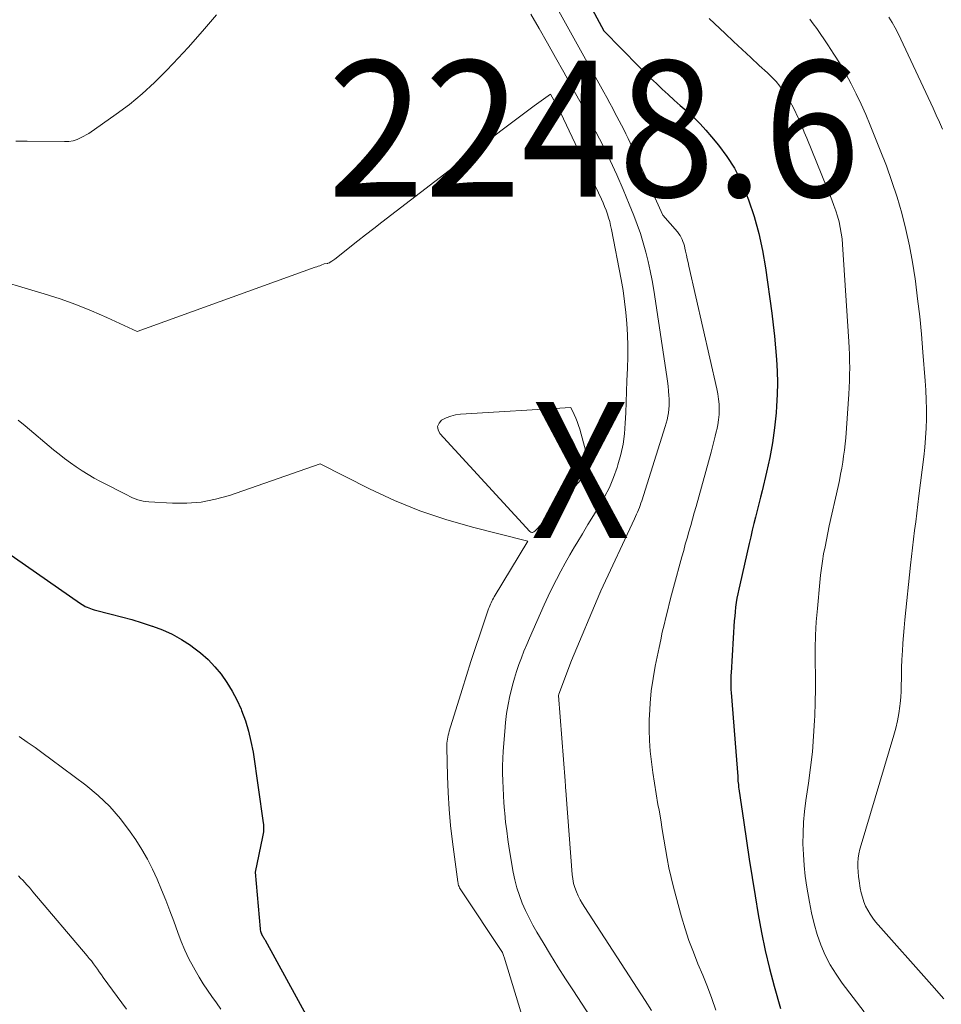
# Model space of a CAD drawing. Units: feet. Extents: x 1166672 to 1169172, y 7061370 to 7068870.
# Drawn here: x 1168078 to 1168146, y 7062721 to 7062794 of the extents above; entities that cross this region are included whole.
import ezdxf
from ezdxf.enums import TextEntityAlignment as Align

# ---------------------------------------------------------------- set-up
doc = ezdxf.new("R2010")
doc.units = ezdxf.units.FT
doc.header["$MEASUREMENT"] = 0
for name, color, linetype, lineweight in [('Level 44', 7, 'Continuous', 0), ('Level 45', 7, 'Continuous', 0), ('Level 46', 7, 'Continuous', 0)]:
    doc.layers.add(name, color=color, linetype=linetype, lineweight=lineweight)
doc.styles.add('Style-ENGINEERING', font='ENGINEERING.shx')

msp = doc.modelspace()

# ---------------------------------------------------------------- linework, layer by layer
at = {"layer": 'Level 44', "color": 32, "linetype": 'Continuous', "lineweight": 30, "flags": 128}
for points, elevation in [([(1168116.95, 7062800.5), (1168121.06, 7062792.85), (1168123.65, 7062790.2), (1168124.07, 7062789.78), (1168124.49, 7062789.37), (1168124.92, 7062788.96), (1168125.35, 7062788.55), (1168125.79, 7062788.15), (1168126.23, 7062787.75), (1168126.67, 7062787.36), (1168127.12, 7062786.97), (1168127.2, 7062786.9), (1168127.67, 7062786.46), (1168128.13, 7062786.01), (1168128.56, 7062785.54), (1168128.98, 7062785.05), (1168129.49, 7062784.44), (1168130.1, 7062783.6), (1168130.66, 7062782.73)], 2240), ([(1168130.66, 7062782.73), (1168131.12, 7062781.81), (1168131.53, 7062780.86), (1168131.7, 7062780.4), (1168132.1, 7062779.18), (1168132.45, 7062777.94), (1168132.72, 7062776.69), (1168132.94, 7062775.42), (1168133.4, 7062772.08), (1168133.51, 7062771.23), (1168133.61, 7062770.38), (1168133.69, 7062769.52), (1168133.76, 7062768.66), (1168133.8, 7062767.81), (1168133.82, 7062766.95), (1168133.8, 7062766.09), (1168133.76, 7062765.23), (1168133.72, 7062764.74), (1168133.61, 7062763.64), (1168133.46, 7062762.55), (1168133.27, 7062761.47), (1168133.03, 7062760.39), (1168132.7, 7062759.02), (1168132.58, 7062758.54), (1168132.46, 7062758.05), (1168132.34, 7062757.57), (1168132.22, 7062757.08), (1168132.09, 7062756.6), (1168131.97, 7062756.11), (1168131.86, 7062755.63), (1168131.75, 7062755.14), (1168131.05, 7062752.1), (1168130.98, 7062751.78), (1168130.91, 7062751.45), (1168130.85, 7062751.12), (1168130.8, 7062750.79), (1168130.75, 7062750.45), (1168130.71, 7062750.12), (1168130.68, 7062749.79), (1168130.65, 7062749.45), (1168130.41, 7062745.64), (1168130.4, 7062745.46), (1168130.4, 7062745.28), (1168130.39, 7062745.1), (1168130.39, 7062744.91), (1168130.39, 7062744.73), (1168130.39, 7062744.55), (1168130.4, 7062744.37), (1168130.42, 7062744.19), (1168130.77, 7062739.85), (1168130.9, 7062738), (1168130.91, 7062737.88), (1168130.91, 7062737.77), (1168130.92, 7062737.66), (1168130.93, 7062737.54), (1168130.95, 7062737.43), (1168130.96, 7062737.31), (1168130.97, 7062737.2), (1168130.99, 7062737.09), (1168131.35, 7062734.62), (1168131.55, 7062733.27), (1168131.75, 7062731.92), (1168131.96, 7062730.58), (1168132.18, 7062729.23), (1168132.41, 7062727.87), (1168132.66, 7062726.54), (1168132.93, 7062725.21), (1168133.24, 7062723.9), (1168133.59, 7062722.59), (1168134.05, 7062720.94)], 2240), ([(1168075.28, 7062755.81), (1168082.59, 7062750.73), (1168082.7, 7062750.65), (1168082.82, 7062750.58), (1168082.94, 7062750.51), (1168083.07, 7062750.45), (1168083.19, 7062750.4), (1168083.32, 7062750.35), (1168083.45, 7062750.3), (1168083.59, 7062750.27), (1168084.84, 7062749.95), (1168085.6, 7062749.75), (1168086.36, 7062749.54), (1168087.11, 7062749.31), (1168087.86, 7062749.07), (1168087.87, 7062749.07), (1168088.61, 7062748.79), (1168089.33, 7062748.47), (1168090.02, 7062748.08), (1168090.68, 7062747.66), (1168090.83, 7062747.55), (1168091.41, 7062747.1), (1168091.96, 7062746.62), (1168092.46, 7062746.08), (1168092.93, 7062745.52), (1168093.35, 7062744.91), (1168093.74, 7062744.29), (1168094.08, 7062743.64), (1168094.39, 7062742.97), (1168094.43, 7062742.86), (1168094.71, 7062742.11), (1168094.94, 7062741.35), (1168095.12, 7062740.57), (1168095.27, 7062739.79), (1168096.02, 7062734.6), (1168096.03, 7062734.47), (1168096.04, 7062734.34), (1168096.04, 7062734.21), (1168096.04, 7062734.08), (1168096.03, 7062733.95), (1168096.01, 7062733.82), (1168095.99, 7062733.69), (1168095.97, 7062733.56), (1168095.42, 7062730.98), (1168095.79, 7062726.8), (1168095.8, 7062726.72), (1168095.82, 7062726.63), (1168095.84, 7062726.55), (1168095.87, 7062726.48), (1168095.88, 7062726.45), (1168095.91, 7062726.39), (1168095.94, 7062726.32), (1168095.98, 7062726.26), (1168096.02, 7062726.2), (1168096.06, 7062726.14), (1168096.1, 7062726.08), (1168096.13, 7062726.02), (1168096.17, 7062725.96), (1168099.29, 7062720.24)], 2250)]:
    msp.add_lwpolyline(points, dxfattribs=dict(at, elevation=elevation))
at = {"layer": 'Level 45', "color": 32, "linetype": 'Continuous', "lineweight": 0, "flags": 128}
for points, elevation in [([(1168117.26, 7062795.2), (1168121.05, 7062788.33), (1168121.27, 7062787.93), (1168121.49, 7062787.53), (1168121.71, 7062787.12), (1168121.92, 7062786.72), (1168122.02, 7062786.54), (1168122.19, 7062786.22), (1168122.35, 7062785.9), (1168122.52, 7062785.58), (1168122.68, 7062785.26), (1168122.84, 7062784.93), (1168122.99, 7062784.61), (1168123.15, 7062784.28), (1168123.3, 7062783.95), (1168125.39, 7062779.28), (1168126.47, 7062778.05), (1168126.57, 7062777.92), (1168126.67, 7062777.79), (1168126.75, 7062777.64), (1168126.82, 7062777.49), (1168126.88, 7062777.34), (1168126.94, 7062777.18), (1168126.98, 7062777.02), (1168127.02, 7062776.85), (1168127.07, 7062776.63), (1168127.13, 7062776.35), (1168127.19, 7062776.08), (1168127.25, 7062775.8), (1168127.32, 7062775.53), (1168129.37, 7062766.52), (1168129.45, 7062766.14), (1168129.5, 7062765.76), (1168129.53, 7062765.38), (1168129.55, 7062765), (1168129.53, 7062764.62), (1168129.5, 7062764.24), (1168129.44, 7062763.86), (1168129.36, 7062763.49), (1168129.35, 7062763.44), (1168129.25, 7062763.04), (1168129.15, 7062762.65), (1168129.05, 7062762.25), (1168128.94, 7062761.85), (1168127.84, 7062757.85), (1168127.71, 7062757.39), (1168127.58, 7062756.93), (1168127.45, 7062756.47), (1168127.32, 7062756.01), (1168127.18, 7062755.54), (1168127.05, 7062755.08), (1168126.93, 7062754.62), (1168126.8, 7062754.16), (1168126.18, 7062751.91), (1168126.04, 7062751.36), (1168125.89, 7062750.81), (1168125.76, 7062750.26), (1168125.62, 7062749.71), (1168125.49, 7062749.16), (1168125.36, 7062748.61), (1168125.24, 7062748.06), (1168125.13, 7062747.5), (1168124.84, 7062746.12), (1168124.68, 7062745.21), (1168124.55, 7062744.31), (1168124.47, 7062743.4), (1168124.41, 7062742.49), (1168124.4, 7062742.23), (1168124.4, 7062741.44), (1168124.42, 7062740.66), (1168124.47, 7062739.87), (1168124.56, 7062739.09), (1168124.67, 7062738.3), (1168124.78, 7062737.52), (1168124.91, 7062736.74), (1168125.04, 7062735.96), (1168125.12, 7062735.53), (1168125.24, 7062734.82), (1168125.36, 7062734.11), (1168125.47, 7062733.4), (1168125.59, 7062732.69), (1168125.71, 7062731.98), (1168125.84, 7062731.28), (1168126, 7062730.58), (1168126.18, 7062729.88), (1168126.78, 7062727.69), (1168127.04, 7062726.81), (1168127.32, 7062725.94), (1168127.64, 7062725.09), (1168127.98, 7062724.24), (1168128.33, 7062723.39), (1168128.67, 7062722.54), (1168128.99, 7062721.68), (1168129.3, 7062720.82)], 2242), ([(1168077.82, 7062784.72), (1168078.66, 7062784.72), (1168081.41, 7062784.69), (1168081.72, 7062784.71), (1168082.04, 7062784.76), (1168082.34, 7062784.86), (1168082.63, 7062784.99), (1168083.2, 7062785.29), (1168085.21, 7062786.7), (1168086.18, 7062787.43), (1168087.13, 7062788.2), (1168088.03, 7062789.03), (1168088.89, 7062789.89), (1168089.4, 7062790.44), (1168090.49, 7062791.62), (1168091.55, 7062792.81), (1168092.59, 7062794.02)], 2244), ([(1168115.69, 7062794.06), (1168116.3, 7062793), (1168116.91, 7062791.94), (1168117.51, 7062790.87), (1168118.11, 7062789.81), (1168118.86, 7062788.46), (1168119.41, 7062787.45), (1168119.95, 7062786.44), (1168120.48, 7062785.41), (1168121, 7062784.39), (1168121.02, 7062784.35), (1168121.53, 7062783.3), (1168122.02, 7062782.25), (1168122.48, 7062781.18), (1168122.92, 7062780.1), (1168123.26, 7062779.26), (1168123.51, 7062778.6), (1168123.75, 7062777.93), (1168123.96, 7062777.25), (1168124.15, 7062776.56), (1168124.32, 7062775.87), (1168124.47, 7062775.18), (1168124.61, 7062774.48), (1168124.73, 7062773.78), (1168125.7, 7062767.43), (1168125.75, 7062767.07), (1168125.79, 7062766.72), (1168125.82, 7062766.36), (1168125.85, 7062766), (1168125.86, 7062765.81), (1168125.87, 7062765.55), (1168125.87, 7062765.29), (1168125.85, 7062765.02), (1168125.81, 7062764.76), (1168125.77, 7062764.5), (1168125.71, 7062764.24), (1168125.65, 7062763.99), (1168125.57, 7062763.74), (1168123.85, 7062758.28), (1168123.79, 7062758.11), (1168123.73, 7062757.94), (1168123.67, 7062757.78), (1168123.6, 7062757.61), (1168123.53, 7062757.45), (1168123.46, 7062757.29), (1168123.39, 7062757.12), (1168123.31, 7062756.96), (1168120.84, 7062751.66), (1168120.79, 7062751.54), (1168120.78, 7062751.52), (1168120.77, 7062751.51), (1168120.77, 7062751.49), (1168120.76, 7062751.48), (1168118.69, 7062746.54), (1168117.74, 7062744.06), (1168117.73, 7062743.97), (1168118.21, 7062737.69), (1168118.22, 7062737.56), (1168118.23, 7062737.43), (1168118.24, 7062737.29), (1168118.25, 7062737.16), (1168118.26, 7062737.03), (1168118.27, 7062736.89), (1168118.28, 7062736.76), (1168118.3, 7062736.63), (1168118.73, 7062730.79), (1168118.78, 7062730.47), (1168118.84, 7062730.15), (1168118.93, 7062729.84), (1168119.04, 7062729.53), (1168119.18, 7062729.23), (1168119.32, 7062728.94), (1168119.48, 7062728.65), (1168119.66, 7062728.37), (1168124.11, 7062721.54), (1168124.57, 7062720.79)], 2244), ([(1168128.81, 7062793.74), (1168129.97, 7062792.65), (1168130.6, 7062792.06), (1168131.23, 7062791.47), (1168131.86, 7062790.89), (1168132.49, 7062790.3), (1168133.09, 7062789.75), (1168133.42, 7062789.44), (1168133.72, 7062789.11), (1168134.01, 7062788.76), (1168134.28, 7062788.39), (1168134.53, 7062788.02), (1168134.76, 7062787.63), (1168134.97, 7062787.23), (1168135.17, 7062786.82), (1168135.21, 7062786.75), (1168135.41, 7062786.3), (1168135.61, 7062785.85), (1168135.8, 7062785.4), (1168135.99, 7062784.94), (1168137.83, 7062780.4), (1168137.98, 7062780), (1168138.12, 7062779.6), (1168138.24, 7062779.2), (1168138.35, 7062778.79), (1168138.44, 7062778.37), (1168138.52, 7062777.96), (1168138.57, 7062777.54), (1168138.61, 7062777.12), (1168139.07, 7062770), (1168139.09, 7062769.52), (1168139.12, 7062769.03), (1168139.13, 7062768.55), (1168139.14, 7062768.06), (1168139.13, 7062767.58), (1168139.12, 7062767.09), (1168139.1, 7062766.61), (1168139.07, 7062766.13), (1168138.84, 7062762.91), (1168138.8, 7062762.46), (1168138.75, 7062762.01), (1168138.69, 7062761.57), (1168138.62, 7062761.12), (1168138.55, 7062760.67), (1168138.46, 7062760.23), (1168138.38, 7062759.78), (1168138.28, 7062759.34), (1168137.63, 7062756.44), (1168137.52, 7062755.92), (1168137.42, 7062755.41), (1168137.32, 7062754.89), (1168137.22, 7062754.37), (1168137.14, 7062753.85), (1168137.06, 7062753.33), (1168137, 7062752.81), (1168136.94, 7062752.28), (1168136.76, 7062750.37), (1168136.68, 7062749.38), (1168136.62, 7062748.4), (1168136.6, 7062747.41), (1168136.6, 7062746.42), (1168136.61, 7062745.44), (1168136.61, 7062744.45), (1168136.59, 7062743.46), (1168136.56, 7062742.47), (1168136.54, 7062742.13), (1168136.48, 7062740.97), (1168136.39, 7062739.81), (1168136.26, 7062738.66), (1168136.11, 7062737.51), (1168135.92, 7062736.23), (1168135.82, 7062735.44), (1168135.74, 7062734.65), (1168135.71, 7062733.85), (1168135.7, 7062733.05), (1168135.73, 7062732.26), (1168135.78, 7062731.46), (1168135.87, 7062730.67), (1168135.98, 7062729.88), (1168136.17, 7062728.77), (1168136.33, 7062727.97), (1168136.52, 7062727.18), (1168136.75, 7062726.4), (1168137.02, 7062725.63), (1168137.34, 7062724.88), (1168137.7, 7062724.16), (1168138.13, 7062723.47), (1168138.59, 7062722.8), (1168140.21, 7062720.69)], 2238), ([(1168136.21, 7062793.69), (1168136.46, 7062793.35), (1168136.71, 7062793), (1168137.52, 7062791.81), (1168137.98, 7062791.12), (1168138.43, 7062790.41), (1168138.84, 7062789.68), (1168139.24, 7062788.95), (1168139.61, 7062788.2), (1168139.97, 7062787.44), (1168140.31, 7062786.68), (1168140.63, 7062785.91), (1168141.38, 7062784.07), (1168141.83, 7062782.92), (1168142.24, 7062781.77), (1168142.62, 7062780.6), (1168142.97, 7062779.42), (1168143.27, 7062778.23), (1168143.54, 7062777.03), (1168143.76, 7062775.82), (1168143.95, 7062774.61), (1168143.97, 7062774.44), (1168144.13, 7062773.14), (1168144.28, 7062771.83), (1168144.41, 7062770.53), (1168144.52, 7062769.22), (1168144.68, 7062767.11), (1168144.73, 7062766.41), (1168144.76, 7062765.71), (1168144.77, 7062765.01), (1168144.77, 7062764.31), (1168144.75, 7062763.61), (1168144.71, 7062762.91), (1168144.65, 7062762.21), (1168144.58, 7062761.51), (1168144.23, 7062758.65), (1168144.15, 7062758.02), (1168144.07, 7062757.38), (1168143.99, 7062756.74), (1168143.91, 7062756.1), (1168143.82, 7062755.47), (1168143.75, 7062754.83), (1168143.67, 7062754.19), (1168143.61, 7062753.55), (1168143.2, 7062749.52), (1168143.15, 7062748.95), (1168143.1, 7062748.37), (1168143.05, 7062747.8), (1168143.01, 7062747.23), (1168142.99, 7062746.98), (1168142.96, 7062746.53), (1168142.94, 7062746.08), (1168142.94, 7062745.63), (1168142.94, 7062745.18), (1168142.93, 7062744.73), (1168142.92, 7062744.28), (1168142.89, 7062743.83), (1168142.84, 7062743.38), (1168142.82, 7062743.18), (1168142.74, 7062742.64), (1168142.65, 7062742.1), (1168142.52, 7062741.57), (1168142.38, 7062741.04), (1168139.97, 7062732.99), (1168139.88, 7062732.66), (1168139.81, 7062732.33), (1168139.77, 7062732), (1168139.74, 7062731.66), (1168139.74, 7062731.33), (1168139.75, 7062730.99), (1168139.78, 7062730.66), (1168139.82, 7062730.33), (1168139.91, 7062729.79), (1168139.98, 7062729.46), (1168140.07, 7062729.13), (1168140.18, 7062728.8), (1168140.3, 7062728.48), (1168140.46, 7062728.17), (1168140.63, 7062727.88), (1168140.83, 7062727.6), (1168141.04, 7062727.33), (1168145.17, 7062722.67), (1168146.05, 7062721.66)], 2236), ([(1168142.01, 7062793.85), (1168142.25, 7062793.46), (1168142.48, 7062793.06), (1168142.7, 7062792.65), (1168142.9, 7062792.23), (1168145.27, 7062787.16), (1168145.5, 7062786.64), (1168145.73, 7062786.12), (1168145.95, 7062785.6)], 2234), ([(1168075.45, 7062774.83), (1168079.92, 7062773.5), (1168081.09, 7062773.12), (1168082.25, 7062772.71), (1168083.39, 7062772.25), (1168084.51, 7062771.76), (1168086.75, 7062770.72), (1168099.84, 7062775.45), (1168099.95, 7062775.49), (1168100.06, 7062775.53), (1168100.17, 7062775.57), (1168100.28, 7062775.61), (1168100.5, 7062775.7), (1168100.73, 7062775.73), (1168100.75, 7062775.74), (1168100.77, 7062775.74), (1168100.78, 7062775.75), (1168100.8, 7062775.75), (1168100.88, 7062775.78), (1168100.9, 7062775.79), (1168100.92, 7062775.8), (1168100.93, 7062775.81), (1168100.95, 7062775.82), (1168101.07, 7062775.9), (1168101.14, 7062775.95), (1168101.22, 7062776.01), (1168101.29, 7062776.06), (1168101.37, 7062776.12), (1168102.38, 7062776.93), (1168102.97, 7062777.39), (1168103.55, 7062777.85), (1168104.14, 7062778.3), (1168104.73, 7062778.76), (1168113.58, 7062785.56), (1168114.17, 7062786), (1168114.76, 7062786.45), (1168115.35, 7062786.89), (1168115.95, 7062787.32), (1168117.15, 7062788.18), (1168117.78, 7062787.03), (1168117.81, 7062786.98), (1168117.83, 7062786.94), (1168117.85, 7062786.89), (1168117.87, 7062786.84), (1168120.88, 7062780.47), (1168121, 7062780.2), (1168121.11, 7062779.93), (1168121.22, 7062779.65), (1168121.32, 7062779.37), (1168121.41, 7062779.09), (1168121.49, 7062778.81), (1168121.56, 7062778.52), (1168121.62, 7062778.23), (1168122.33, 7062774.56), (1168122.47, 7062773.75), (1168122.59, 7062772.94), (1168122.68, 7062772.13), (1168122.75, 7062771.31), (1168122.8, 7062770.49), (1168122.83, 7062769.67), (1168122.82, 7062768.86), (1168122.8, 7062768.04), (1168122.76, 7062767.1), (1168122.73, 7062766.32), (1168122.7, 7062765.54), (1168122.67, 7062764.76), (1168122.64, 7062763.98), (1168122.58, 7062763.2), (1168122.47, 7062762.44), (1168122.31, 7062761.68), (1168122.1, 7062760.93), (1168122.04, 7062760.74), (1168121.77, 7062759.99), (1168121.47, 7062759.27), (1168121.11, 7062758.57), (1168120.72, 7062757.88), (1168120.3, 7062757.21), (1168119.89, 7062756.53), (1168119.48, 7062755.85), (1168119.07, 7062755.17), (1168118.9, 7062754.89), (1168118.55, 7062754.3), (1168118.21, 7062753.7), (1168117.89, 7062753.1), (1168117.57, 7062752.49), (1168117.27, 7062751.87), (1168116.97, 7062751.26), (1168116.68, 7062750.63), (1168116.4, 7062750.01), (1168115.6, 7062748.19), (1168115.39, 7062747.71), (1168115.19, 7062747.22), (1168115, 7062746.73), (1168114.81, 7062746.24), (1168114.64, 7062745.74), (1168114.49, 7062745.23), (1168114.35, 7062744.73), (1168114.22, 7062744.21), (1168114.16, 7062743.95), (1168114.02, 7062743.3), (1168113.91, 7062742.64), (1168113.83, 7062741.98), (1168113.77, 7062741.32), (1168113.67, 7062739.88), (1168113.64, 7062739.33), (1168113.62, 7062738.79), (1168113.62, 7062738.24), (1168113.63, 7062737.69), (1168113.65, 7062737.15), (1168113.68, 7062736.6), (1168113.72, 7062736.06), (1168113.76, 7062735.51), (1168113.78, 7062735.3), (1168113.84, 7062734.66), (1168113.92, 7062734.01), (1168114.01, 7062733.37), (1168114.11, 7062732.72), (1168114.4, 7062730.98), (1168114.52, 7062730.4), (1168114.66, 7062729.82), (1168114.85, 7062729.25), (1168115.06, 7062728.69), (1168115.3, 7062728.15), (1168115.56, 7062727.61), (1168115.84, 7062727.08), (1168116.14, 7062726.56), (1168116.6, 7062725.8), (1168117.14, 7062724.9), (1168117.69, 7062724.02), (1168118.25, 7062723.13), (1168118.82, 7062722.25), (1168121.27, 7062718.46)], 2246), ([(1168119.747, 7062760.294), (1168119.652, 7062760.154), (1168119.547, 7062760.02), (1168116.185, 7062756.247), (1168116.119, 7062756.178), (1168116.051, 7062756.111), (1168115.978, 7062756.049), (1168115.902, 7062755.99), (1168115.827, 7062755.959), (1168115.755, 7062755.95), (1168115.685, 7062755.973), (1168115.617, 7062756.018), (1168109.005, 7062763.229), (1168108.879, 7062763.492), (1168108.843, 7062763.744), (1168108.943, 7062763.977), (1168109.133, 7062764.199), (1168109.463, 7062764.375), (1168109.804, 7062764.516), (1168110.163, 7062764.603), (1168110.534, 7062764.654), (1168118.64, 7062765.15), (1168118.887, 7062764.63), (1168119.004, 7062764.367), (1168119.11, 7062764.1), (1168119.203, 7062763.828), (1168119.286, 7062763.553), (1168119.912, 7062761.262), (1168119.941, 7062761.096), (1168119.951, 7062760.931), (1168119.93, 7062760.767), (1168119.89, 7062760.603), (1168119.824, 7062760.445), (1168119.747, 7062760.294)], 2248), ([(1168078.01, 7062764.22), (1168078.53, 7062763.8), (1168080.61, 7062762.04), (1168081.01, 7062761.71), (1168081.42, 7062761.39), (1168081.84, 7062761.08), (1168082.27, 7062760.77), (1168082.7, 7062760.49), (1168083.14, 7062760.21), (1168083.6, 7062759.95), (1168084.05, 7062759.7), (1168086.03, 7062758.69), (1168086.22, 7062758.6), (1168086.41, 7062758.51), (1168086.6, 7062758.43), (1168086.79, 7062758.36), (1168086.99, 7062758.31), (1168087.19, 7062758.26), (1168087.39, 7062758.23), (1168087.6, 7062758.21), (1168089.34, 7062758.1), (1168090.4, 7062758.1), (1168091.46, 7062758.19), (1168092.5, 7062758.39), (1168093.53, 7062758.68), (1168100.2, 7062760.99), (1168103.83, 7062759.16), (1168105.67, 7062758.31), (1168107.54, 7062757.55), (1168109.45, 7062756.9), (1168111.4, 7062756.34), (1168115.47, 7062755.3), (1168113, 7062751.21), (1168112.94, 7062751.11), (1168112.88, 7062751), (1168112.83, 7062750.89), (1168112.77, 7062750.78), (1168112.72, 7062750.67), (1168112.67, 7062750.56), (1168112.63, 7062750.44), (1168112.59, 7062750.33), (1168111.97, 7062748.51), (1168111.63, 7062747.49), (1168111.29, 7062746.46), (1168110.96, 7062745.43), (1168110.64, 7062744.4), (1168109.7, 7062741.33), (1168109.66, 7062741.19), (1168109.62, 7062741.04), (1168109.59, 7062740.9), (1168109.56, 7062740.75), (1168109.54, 7062740.6), (1168109.53, 7062740.45), (1168109.52, 7062740.3), (1168109.52, 7062740.15), (1168109.56, 7062738.03), (1168109.61, 7062736.82), (1168109.68, 7062735.61), (1168109.79, 7062734.4), (1168109.93, 7062733.2), (1168110.32, 7062730.26), (1168110.34, 7062730.17), (1168110.36, 7062730.08), (1168110.38, 7062730), (1168110.42, 7062729.91), (1168110.45, 7062729.83), (1168110.49, 7062729.75), (1168110.54, 7062729.67), (1168110.59, 7062729.6), (1168113.61, 7062725.06), (1168113.72, 7062724.77), (1168113.74, 7062724.71), (1168116.29, 7062716.37)], 2248), ([(1168078.08, 7062740.95), (1168078.67, 7062740.54), (1168079.25, 7062740.13), (1168079.83, 7062739.71), (1168080.4, 7062739.29), (1168082.98, 7062737.36), (1168083.89, 7062736.6), (1168084.75, 7062735.79), (1168085.52, 7062734.89), (1168086.24, 7062733.95), (1168086.65, 7062733.34), (1168087.09, 7062732.64), (1168087.51, 7062731.93), (1168087.88, 7062731.2), (1168088.23, 7062730.45), (1168088.55, 7062729.68), (1168088.86, 7062728.91), (1168089.16, 7062728.14), (1168089.44, 7062727.36), (1168089.73, 7062726.54), (1168089.98, 7062725.88), (1168090.26, 7062725.24), (1168090.56, 7062724.61), (1168090.89, 7062723.98), (1168091.01, 7062723.76), (1168091.3, 7062723.26), (1168091.6, 7062722.77), (1168091.92, 7062722.3), (1168092.25, 7062721.83), (1168092.59, 7062721.36), (1168092.91, 7062720.89)], 2252), ([(1168078.02, 7062730.7), (1168078.18, 7062730.54), (1168078.34, 7062730.38), (1168078.49, 7062730.21), (1168078.64, 7062730.05), (1168078.8, 7062729.88), (1168078.94, 7062729.71), (1168079.09, 7062729.53), (1168083.08, 7062724.82), (1168083.23, 7062724.63), (1168083.39, 7062724.44), (1168083.54, 7062724.24), (1168083.68, 7062724.04), (1168083.83, 7062723.84), (1168083.97, 7062723.64), (1168084.12, 7062723.43), (1168084.26, 7062723.23), (1168085.97, 7062720.9)], 2254)]:
    msp.add_lwpolyline(points, dxfattribs=dict(at, elevation=elevation))

# ---------------------------------------------------------------- texts
at = {"layer": 'Level 46', "color": 32, "linetype": 'Continuous', "lineweight": 0, "style": 'Style-ENGINEERING', "width": 0.94}
for s, p in [('2248.6', (1168120.332, 7062785.64, 2248.6)), ('X', (1168119.327, 7062760.54, 2248.6))]:
    msp.add_text(s, height=10, dxfattribs=at).set_placement(p, align=Align.MIDDLE_CENTER)

doc.saveas('drawing.dxf')
